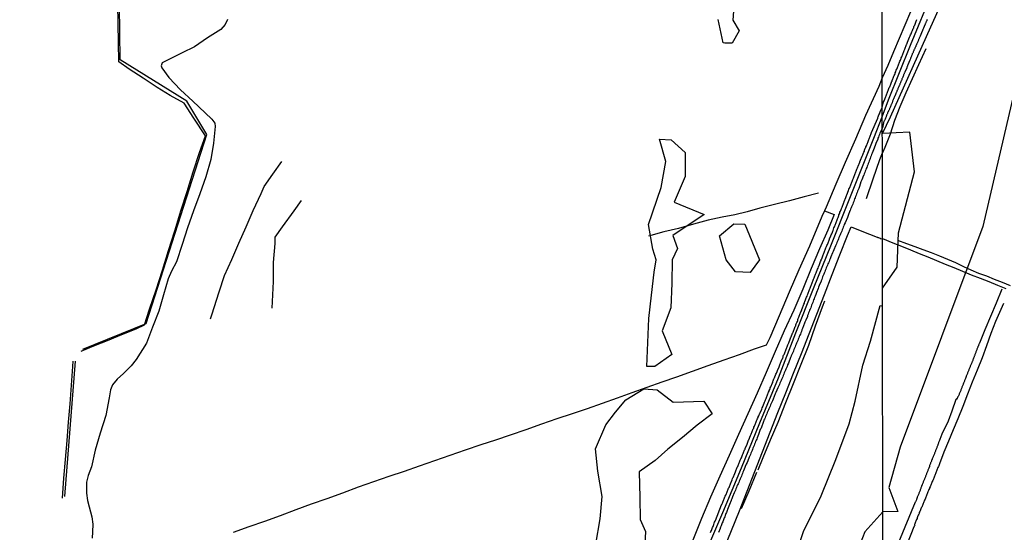
# Model space of a CAD drawing. Units: millimetres. Extents: x 185559 to 187969, y 1652115 to 1654889.
# Drawn here: x 185816 to 186075, y 1652894 to 1653028 of the extents above; entities that cross this region are included whole.
import ezdxf

# ---------------------------------------------------------------- set-up
doc = ezdxf.new("R2010")
doc.units = ezdxf.units.MM
for name, color, linetype in [('V-BANHADO', 102, 'Continuous'), ('V-EIXO_DE_LOGRADOURO', 3, 'Continuous'), ('V-LAGOA', 150, 'Continuous'), ('V-LOTE', 1, 'Continuous'), ('V-QUADRA', 6, 'Continuous'), ('V-REFERENCIA', 2, 'Continuous'), ('V-TESTADA', 5, 'Continuous'), ('V-VALETA', 173, 'Continuous'), ('X-LIMITE_1000', 7, 'Continuous')]:
    doc.layers.add(name, color=color, linetype=linetype)

msp = doc.modelspace()

# ---------------------------------------------------------------- linework, layer by layer
at = {"layer": 'V-BANHADO'}
for points in [[(186019.01, 1652884.23), (186022.18, 1652893.76), (186026.88, 1652903.1), (186030.73, 1652912.71), (186034.26, 1652922.05), (186035.83, 1652928.08), (186037.83, 1652937.53), (186039.88, 1652943.83), (186042.37, 1652953.21), (186043.02, 1652953.06), (186043.01, 1652957.81), (186046.83, 1652963.31), (186047.22, 1652972.34), (186051.42, 1652988.45), (186050.17, 1652998.84), (186042.97, 1652998.53), (186045.06, 1653002.85), (186055.7, 1653026.61), (186059.76, 1653035.64)], [(186004.03, 1653034.48), (186003.58, 1653028.33), (186005.3, 1653025.51), (186003.45, 1653022.29), (186001.5, 1653022.3), (186001.11, 1653022.34), (186001.11, 1653022.34), (185999.76, 1653028.49)], [(186082.96, 1653032.37), (186069.39, 1652974.01), (186047.67, 1652915.92), (186044.65, 1652905.32), (186047.01, 1652899.03), (186043.09, 1652898.9), (186038.38, 1652893.68), (186037.09, 1652890.49)], [(185967.61, 1652890.39), (185968.67, 1652897.07), (185969.23, 1652902.92), (185968.08, 1652909.59), (185967.52, 1652915.52), (185970.18, 1652921.81), (185972.71, 1652925.16), (185975.45, 1652928.4), (185980.2, 1652931.25), (185983.68, 1652931.01), (185987.9, 1652927.78), (185995.97, 1652928.07), (185998.22, 1652924.71), (185994.27, 1652921.75), (185990.33, 1652918.47), (185986.55, 1652915.43), (185983.17, 1652912.39), (185978.94, 1652909.43), (185979.19, 1652902.68), (185979.23, 1652896.87), (185980.6, 1652893.71), (185980.28, 1652887.16)]]:
    msp.add_lwpolyline(points, dxfattribs=at)
for points in [[(185981.51, 1652949.81), (185982.2, 1652955.96), (185982.89, 1652962.02), (185983.45, 1652965.23), (185982.6, 1652968.09), (185981.47, 1652974.54), (185984.78, 1652984.28), (185985.99, 1652991.13), (185984.34, 1652997), (185987.41, 1652996.84), (185991.04, 1652993.48), (185991.04, 1652987.22), (185988.22, 1652980.41), (185996.05, 1652977.2), (185987.81, 1652971.64), (185989.1, 1652968.2), (185987.65, 1652965.23), (185987.57, 1652959.12), (185987.28, 1652952.62), (185985.02, 1652946.56), (185987.57, 1652940.33), (185983.09, 1652937.16), (185981.03, 1652937.17)], [(186004.32, 1652962.1), (186001.86, 1652965.27), (186000.09, 1652971.53), (186003.92, 1652974.7), (186006.79, 1652974.66), (186010.67, 1652965.23), (186008.21, 1652961.94), (186004.32, 1652962.1)]]:
    msp.add_lwpolyline(points, close=True, dxfattribs=at)
at = {"layer": 'V-EIXO_DE_LOGRADOURO'}
msp.add_lwpolyline([(185996, 1652887.05), (186001.01, 1652898.75), (186005.9, 1652910.53), (186010.75, 1652922.35), (186015.6, 1652934.17), (186020.16, 1652945.99), (186024.84, 1652957.69), (186029.61, 1652969.35), (186034.21, 1652981.05), (186040.69, 1652997.29), (186042.95, 1653002.88), (186044.57, 1653007.39), (186050.32, 1653021.77), (186056.28, 1653036.07)], dxfattribs=at)
at = {"layer": 'V-LAGOA'}
msp.add_lwpolyline([(185870.67, 1653028.46), (185870.03, 1653027.23), (185868.93, 1653025.83), (185865.38, 1653023.65), (185861.98, 1653021.33), (185858.71, 1653019.7), (185855.77, 1653018.27), (185853.43, 1653017.11), (185853.22, 1653016.35), (185853.37, 1653015.8), (185855.22, 1653013.23), (185858.3, 1653010.02), (185861.53, 1653007.03), (185864.76, 1653003.98), (185866.5, 1653002.28), (185867.3, 1653001.26), (185867.43, 1653000.32), (185866.96, 1652995.91), (185866.25, 1652991.63), (185864.92, 1652987.13), (185863.35, 1652982.65), (185861.74, 1652978.17), (185860.13, 1652973.69), (185858.75, 1652969.27), (185857.2, 1652964.7), (185855.89, 1652962.22), (185855.05, 1652960.28), (185853.83, 1652956.06), (185852.56, 1652951.73), (185850.91, 1652947.49), (185849.36, 1652943.27), (185846.65, 1652939.05), (185845.34, 1652937.31), (185843.3, 1652935.37), (185841.62, 1652933.83), (185840.44, 1652932.38), (185839.84, 1652930.99), (185839.52, 1652928.94), (185838.64, 1652924.3), (185837.16, 1652919.6), (185835.81, 1652915.12), (185834.88, 1652910.8), (185833.96, 1652908.46), (185833.55, 1652906.68), (185833.59, 1652903.85), (185833.81, 1652901.93), (185834.24, 1652900.21), (185834.95, 1652897.56), (185835.25, 1652895.66), (185835.16, 1652893.61), (185835.03, 1652891.99)], dxfattribs=at)
at = {"layer": 'V-LOTE'}
for points in [[(185832.14, 1652941.23), (185835.52, 1652942.59), (185839.1, 1652944.03), (185842.82, 1652945.57), (185846.64, 1652947.09), (185848.79, 1652948.1), (185850.14, 1652952.29), (185851.91, 1652957.37), (185853.58, 1652962.53), (185855.17, 1652967.73), (185856.82, 1652972.91), (185858.39, 1652978.11), (185860.02, 1652983.25), (185861.65, 1652988.41), (185863.32, 1652993.51), (185864.83, 1652997.85), (185861.82, 1653002.54), (185859.25, 1653006.47), (185855.61, 1653008.53), (185852.19, 1653010.61), (185848.43, 1653013.06), (185844.81, 1653015.45), (185842.02, 1653017.36), (185841.96, 1653022.42), (185841.9, 1653027.48), (185841.82, 1653032.58)], [(186050.4, 1653030.51), (186048.9, 1653026.99), (186047.4, 1653023.47), (186045.9, 1653019.95), (186044.38, 1653016.43), (186042.94, 1653013.14)], [(186042.94, 1653013.14), (186042.04, 1653010.83), (186038.55, 1653003.2), (186035.86, 1652996.97), (186033.21, 1652990.9), (186030.72, 1652985.18), (186028.15, 1652979.14), (186027.71, 1652978.15)], [(186027.71, 1652978.15), (186027.07, 1652976.62), (186023.76, 1652968.82), (186021.01, 1652962.63), (186018.46, 1652956.77), (186015.79, 1652950.54), (186013.34, 1652944.74), (186012.36, 1652942.75), (186009.2, 1652941.74), (186005.26, 1652940.26), (186001.22, 1652938.82), (185997.08, 1652937.32), (185992.94, 1652935.82), (185988.82, 1652934.38), (185984.9, 1652933.02), (185980.98, 1652931.62), (185977.06, 1652930.22), (185973.14, 1652928.82), (185969.22, 1652927.42), (185965.26, 1652926.02), (185961.3, 1652924.73), (185957.34, 1652923.37), (185953.24, 1652921.95), (185949.12, 1652920.51), (185945.02, 1652919.09), (185941.2, 1652917.8), (185937.28, 1652916.51), (185933.22, 1652915.13), (185929.18, 1652913.77), (185925.14, 1652912.33), (185921.1, 1652910.95), (185917.1, 1652909.55), (185913.1, 1652908.19), (185909.1, 1652906.77), (185905, 1652905.39), (185900.9, 1652903.87), (185896.8, 1652902.37), (185892.7, 1652900.93), (185888.6, 1652899.43), (185884.5, 1652897.89), (185880.36, 1652896.35), (185876.24, 1652894.97), (185872.16, 1652893.51)], [(186030.26, 1652977.21), (186028.57, 1652973.05), (186026.46, 1652968.14), (186024.23, 1652962.92), (186022, 1652957.53), (186019.67, 1652952.02), (186017.16, 1652946.55), (186014.77, 1652941.08), (186012.38, 1652935.61), (186009.99, 1652930.14), (186007.6, 1652924.67), (186005.07, 1652919.28), (186002.64, 1652913.77), (186000.21, 1652908.26), (185997.78, 1652902.75), (185995.39, 1652897.12), (185993.06, 1652891.45)], [(186027.71, 1652978.15), (186030.26, 1652977.21)], [(186001.13, 1652888.8), (186003.27, 1652893.98), (186005.41, 1652899.16), (186007.41, 1652904.32), (186009.41, 1652909.52), (186011.41, 1652914.7), (186013.45, 1652919.88), (186015.49, 1652925.06), (186017.53, 1652930.24), (186019.57, 1652935.42), (186021.65, 1652940.58), (186023.67, 1652945.78), (186025.71, 1652950.96), (186027.73, 1652956.16), (186029.71, 1652961.36), (186031.79, 1652966.52), (186033.79, 1652971.68), (186034.74, 1652973.91)], [(186034.73, 1652973.89), (186037.57, 1652972.78), (186041.63, 1652971.21), (186041.64, 1652971.2), (186041.7, 1652971.18), (186041.81, 1652971.13), (186041.92, 1652971.09), (186042.13, 1652971.03), (186042.34, 1652970.92), (186042.59, 1652970.81), (186042.99, 1652970.82)], [(186042.99, 1652970.82), (186045.73, 1652969.72), (186048.03, 1652968.8), (186050.33, 1652967.86), (186052.63, 1652966.92), (186054.93, 1652966), (186057.23, 1652965.08), (186059.51, 1652964.14), (186061.79, 1652963.2), (186064.07, 1652962.26), (186066.35, 1652961.32), (186068.65, 1652960.42), (186070.95, 1652959.52), (186073.25, 1652958.62), (186075.49, 1652957.68)], [(185827.27, 1652902.53), (185827.63, 1652907.75), (185828.03, 1652912.73), (185828.45, 1652917.68), (185828.81, 1652922.49), (185829.29, 1652927.3), (185829.63, 1652932.23), (185829.95, 1652937.16), (185830.09, 1652938.58)]]:
    msp.add_lwpolyline(points, dxfattribs=at)
at = {"layer": 'V-QUADRA'}
for points in [[(185997.73, 1652893.45), (185997.84, 1652893.71), (185997.96, 1652894), (185998.05, 1652894.26), (185998.18, 1652894.56), (185998.3, 1652894.81), (185998.41, 1652895.07), (185998.49, 1652895.36), (185998.6, 1652895.62), (185998.73, 1652895.92), (185998.83, 1652896.17), (185998.94, 1652896.42), (185999.02, 1652896.6), (186000.63, 1652900.76), (186000.66, 1652900.76), (186000.72, 1652900.78), (186000.72, 1652900.86), (186000.75, 1652900.93), (186000.77, 1652901.01), (186000.87, 1652901.22), (186000.98, 1652901.48), (186001.06, 1652901.69), (186001.15, 1652901.9), (186001.27, 1652902.16), (186001.36, 1652902.37), (186001.42, 1652902.58), (186001.53, 1652902.84), (186001.61, 1652903.05), (186001.74, 1652903.26), (186001.85, 1652903.52), (186001.93, 1652903.73), (186002.04, 1652903.94), (186002.12, 1652904.2), (186002.23, 1652904.41), (186002.32, 1652904.62), (186002.42, 1652904.87), (186002.51, 1652905.13), (186002.63, 1652905.34), (186002.72, 1652905.6), (186002.8, 1652905.81), (186002.89, 1652906.02), (186003.02, 1652906.3), (186003.46, 1652907.34), (186003.57, 1652907.68), (186003.65, 1652907.89), (186003.68, 1652907.99), (186004.16, 1652909.04), (186004.33, 1652909.42), (186004.42, 1652909.67), (186004.52, 1652909.93), (186004.61, 1652910.14), (186004.71, 1652910.39), (186004.8, 1652910.65), (186004.91, 1652910.86), (186005.01, 1652911.12), (186005.1, 1652911.33), (186005.18, 1652911.54), (186005.29, 1652911.8), (186005.37, 1652912.01), (186005.48, 1652912.22), (186005.56, 1652912.48), (186005.67, 1652912.69), (186005.73, 1652912.9), (186005.86, 1652913.15), (186005.95, 1652913.41), (186006.05, 1652913.62), (186006.14, 1652913.88), (186006.24, 1652914.09), (186006.33, 1652914.3), (186006.46, 1652914.56), (186006.52, 1652914.77), (186006.62, 1652914.98), (186006.71, 1652915.24), (186006.82, 1652915.45), (186006.9, 1652915.66), (186006.95, 1652915.76), (186007.35, 1652916.76), (186007.48, 1652917.01), (186007.54, 1652917.23), (186007.64, 1652917.49), (186007.75, 1652917.74), (186007.8, 1652917.85), (186008.28, 1652918.99), (186008.43, 1652919.35), (186008.54, 1652919.61), (186008.62, 1652919.82), (186008.73, 1652920.08), (186008.79, 1652920.29), (186008.9, 1652920.5), (186009, 1652920.76), (186009.11, 1652920.97), (186009.17, 1652921.18), (186009.3, 1652921.43), (186009.38, 1652921.69), (186009.49, 1652921.9), (186009.58, 1652922.16), (186009.68, 1652922.37), (186009.77, 1652922.58), (186009.87, 1652922.84), (186009.94, 1652923.05), (186010.04, 1652923.26), (186010.15, 1652923.52), (186010.26, 1652923.73), (186010.32, 1652923.94), (186010.45, 1652924.19), (186010.57, 1652924.45), (186010.66, 1652924.66), (186010.75, 1652924.92), (186010.79, 1652924.98), (186011.23, 1652925.98), (186011.36, 1652926.32), (186011.47, 1652926.53), (186011.53, 1652926.74), (186011.56, 1652926.8), (186011.98, 1652927.76), (186012.08, 1652928.1), (186012.21, 1652928.36), (186012.27, 1652928.57), (186012.36, 1652928.78), (186012.46, 1652929.04), (186012.57, 1652929.25), (186012.65, 1652929.46), (186012.76, 1652929.71), (186012.85, 1652929.97), (186012.95, 1652930.18), (186013.04, 1652930.44), (186013.14, 1652930.65), (186013.21, 1652930.86), (186013.33, 1652931.12), (186013.42, 1652931.33), (186013.48, 1652931.54), (186013.61, 1652931.8), (186013.67, 1652932.01), (186013.78, 1652932.22), (186013.89, 1652932.47), (186013.99, 1652932.73), (186014.1, 1652932.94), (186014.14, 1652933.2), (186014.25, 1652933.41), (186014.35, 1652933.62), (186014.44, 1652933.88), (186014.53, 1652934.09), (186014.57, 1652934.19), (186014.95, 1652935.11), (186015.08, 1652935.38), (186015.2, 1652935.62), (186015.29, 1652935.87), (186015.4, 1652936.1), (186015.78, 1652937.1), (186015.93, 1652937.38), (186016.01, 1652937.61), (186016.09, 1652937.83), (186016.2, 1652938.08), (186016.26, 1652938.29), (186016.35, 1652938.5), (186016.46, 1652938.76), (186016.52, 1652938.97), (186016.65, 1652939.18), (186016.73, 1652939.44), (186016.82, 1652939.65), (186016.9, 1652939.86), (186016.99, 1652940.12), (186017.09, 1652940.33), (186017.18, 1652940.54), (186017.28, 1652940.8), (186017.37, 1652941.01), (186017.45, 1652941.22), (186017.54, 1652941.48), (186017.62, 1652941.69), (186017.73, 1652941.9), (186017.81, 1652942.16), (186017.92, 1652942.37), (186018, 1652942.58), (186018.11, 1652942.84), (186018.17, 1652943.05), (186018.26, 1652943.26), (186018.31, 1652943.37), (186018.71, 1652944.36), (186018.83, 1652944.64), (186018.92, 1652944.92), (186018.94, 1652944.98), (186019.34, 1652945.98), (186019.41, 1652946.06), (186019.47, 1652946.23), (186019.58, 1652946.49), (186019.66, 1652946.7), (186019.79, 1652946.95), (186019.85, 1652947.21), (186019.96, 1652947.42), (186020.04, 1652947.68), (186020.15, 1652947.89), (186020.21, 1652948.1), (186020.32, 1652948.36), (186020.41, 1652948.57), (186020.47, 1652948.78), (186020.59, 1652949.03), (186020.68, 1652949.29), (186020.74, 1652949.5), (186020.85, 1652949.76), (186020.93, 1652949.97), (186021.02, 1652950.18), (186021.1, 1652950.44), (186021.19, 1652950.65), (186021.28, 1652950.86), (186021.36, 1652951.12), (186021.44, 1652951.33), (186021.55, 1652951.54), (186021.64, 1652951.79), (186021.74, 1652952.05), (186021.81, 1652952.26), (186021.83, 1652952.37), (186022.32, 1652953.54), (186022.44, 1652953.88), (186022.51, 1652954.09), (186022.6, 1652954.28), (186023.02, 1652955.4), (186023.14, 1652955.72), (186023.27, 1652956.04), (186023.35, 1652956.25), (186023.42, 1652956.47), (186023.52, 1652956.72), (186023.61, 1652956.93), (186023.67, 1652957.15), (186023.78, 1652957.4), (186023.89, 1652957.61), (186023.97, 1652957.82), (186024.06, 1652958.08), (186024.16, 1652958.29), (186024.25, 1652958.5), (186024.35, 1652958.76), (186024.42, 1652958.97), (186024.5, 1652959.18), (186024.61, 1652959.44), (186024.67, 1652959.65), (186024.76, 1652959.86), (186024.86, 1652960.12), (186024.93, 1652960.33), (186025.01, 1652960.54), (186025.14, 1652960.8), (186025.18, 1652961.01), (186025.29, 1652961.22), (186025.39, 1652961.48), (186025.48, 1652961.69), (186025.53, 1652961.79), (186025.9, 1652962.75), (186026.03, 1652963.07), (186026.16, 1652963.39), (186026.24, 1652963.64), (186026.29, 1652963.75), (186026.71, 1652964.83), (186026.82, 1652965.08), (186026.9, 1652965.3), (186026.99, 1652965.55), (186027.09, 1652965.81), (186027.18, 1652966.02), (186027.3, 1652966.27), (186027.37, 1652966.53), (186027.47, 1652966.74), (186027.56, 1652967), (186027.67, 1652967.21), (186027.73, 1652967.42), (186027.86, 1652967.68), (186027.92, 1652967.89), (186028.01, 1652968.1), (186028.11, 1652968.36), (186028.2, 1652968.57), (186028.3, 1652968.78), (186028.39, 1652969.03), (186028.49, 1652969.29), (186028.58, 1652969.5), (186028.69, 1652969.76), (186028.77, 1652969.97), (186028.85, 1652970.18), (186028.96, 1652970.44), (186029.05, 1652970.65), (186029.09, 1652970.75), (186029.43, 1652971.58), (186029.53, 1652971.83), (186029.64, 1652972.09), (186029.72, 1652972.3), (186029.81, 1652972.56), (186029.9, 1652972.77), (186029.98, 1652972.96), (186030.23, 1652973.66), (186030.34, 1652973.94), (186030.43, 1652974.17), (186030.51, 1652974.38), (186030.62, 1652974.64), (186030.68, 1652974.85), (186030.79, 1652975.06), (186030.87, 1652975.32), (186030.96, 1652975.53), (186031.04, 1652975.74), (186031.13, 1652976), (186031.23, 1652976.21), (186031.3, 1652976.42), (186031.38, 1652976.68), (186031.49, 1652976.89), (186031.55, 1652977.1), (186031.68, 1652977.36), (186031.76, 1652977.57), (186031.8, 1652977.78), (186031.93, 1652978.04), (186032.02, 1652978.25), (186032.08, 1652978.46), (186032.19, 1652978.72), (186032.27, 1652978.93), (186032.34, 1652979.14), (186032.44, 1652979.4), (186032.53, 1652979.61), (186032.63, 1652979.82), (186032.72, 1652980.07), (186032.82, 1652980.33), (186032.91, 1652980.54), (186032.93, 1652980.6), (186033.33, 1652981.62), (186033.46, 1652981.94), (186033.55, 1652982.2), (186033.59, 1652982.39), (186034.06, 1652983.51), (186034.18, 1652983.85), (186034.29, 1652984.07), (186034.37, 1652984.32), (186034.48, 1652984.53), (186034.54, 1652984.75), (186034.65, 1652985), (186034.73, 1652985.21), (186034.82, 1652985.42), (186034.93, 1652985.68), (186034.99, 1652985.89), (186035.07, 1652986.1), (186035.2, 1652986.36), (186035.27, 1652986.57), (186035.35, 1652986.78), (186035.46, 1652987.04), (186035.54, 1652987.25), (186035.61, 1652987.46), (186035.69, 1652987.72), (186035.8, 1652987.93), (186035.86, 1652988.14), (186035.97, 1652988.4), (186036.05, 1652988.61), (186036.12, 1652988.82), (186036.22, 1652989.08), (186036.31, 1652989.29), (186036.41, 1652989.5), (186036.52, 1652989.76), (186036.59, 1652989.9), (186037.01, 1652990.99), (186037.03, 1652991.09), (186037.09, 1652991.11), (186037.09, 1652991.22), (186037.13, 1652991.24), (186037.18, 1652991.45), (186037.2, 1652991.52), (186037.62, 1652992.52), (186037.79, 1652992.9), (186037.88, 1652993.15), (186038, 1652993.41), (186038.09, 1652993.62), (186038.22, 1652993.87), (186038.28, 1652994.13), (186038.39, 1652994.34), (186038.47, 1652994.6), (186038.58, 1652994.81), (186038.64, 1652995.02), (186038.77, 1652995.28), (186038.85, 1652995.49), (186038.92, 1652995.7), (186039.02, 1652995.96), (186039.11, 1652996.17), (186039.22, 1652996.38), (186039.3, 1652996.63), (186039.41, 1652996.89), (186039.49, 1652997.1), (186039.6, 1652997.36), (186039.68, 1652997.57), (186039.79, 1652997.78), (186039.87, 1652998.04), (186039.94, 1652998.25), (186040.04, 1652998.46), (186040.11, 1652998.72), (186040.13, 1652998.78), (186041.74, 1653002.56), (186041.74, 1653002.6), (186041.77, 1653002.72), (186041.83, 1653002.88), (186041.95, 1653003.13), (186042.04, 1653003.39), (186042.17, 1653003.68), (186042.29, 1653003.94), (186042.4, 1653004.24), (186042.49, 1653004.49), (186042.95, 1653005.32), (186043.3, 1653006.82), (186043.41, 1653007.07), (186043.49, 1653007.29), (186043.6, 1653007.54), (186043.69, 1653007.76), (186043.77, 1653007.97), (186043.88, 1653008.22), (186043.96, 1653008.44), (186044.05, 1653008.65), (186044.15, 1653008.91), (186044.2, 1653009.12), (186044.3, 1653009.37), (186044.41, 1653009.63), (186044.49, 1653009.84), (186044.6, 1653010.1), (186044.69, 1653010.35), (186044.79, 1653010.57), (186044.9, 1653010.82), (186044.98, 1653011.04), (186045.07, 1653011.25), (186045.18, 1653011.5), (186045.26, 1653011.72), (186045.31, 1653011.82), (186045.35, 1653011.93), (186045.37, 1653011.95), (186045.39, 1653012.06), (186045.41, 1653012.1), (186045.45, 1653012.19), (186045.52, 1653012.29), (186045.5, 1653012.4), (186045.5, 1653012.48), (186045.54, 1653012.52), (186045.62, 1653012.52), (186045.64, 1653012.61), (186045.73, 1653012.87), (186045.82, 1653013.08), (186045.9, 1653013.29), (186046.01, 1653013.55), (186046.09, 1653013.76), (186046.2, 1653014.02), (186046.31, 1653014.27), (186046.37, 1653014.49), (186046.5, 1653014.74), (186046.54, 1653014.96), (186046.62, 1653015.17), (186046.73, 1653015.42), (186046.82, 1653015.64), (186046.9, 1653015.85), (186047.01, 1653016.11), (186047.09, 1653016.32), (186047.2, 1653016.57), (186047.28, 1653016.83), (186047.37, 1653017.04), (186047.5, 1653017.3), (186047.58, 1653017.55), (186047.69, 1653017.77), (186047.8, 1653018.02), (186047.88, 1653018.24), (186047.95, 1653018.45), (186048.07, 1653018.7), (186048.14, 1653018.92), (186048.22, 1653019.13), (186048.33, 1653019.39), (186048.44, 1653019.6), (186048.52, 1653019.85), (186048.63, 1653020.11), (186048.71, 1653020.38), (186048.86, 1653020.66), (186049.31, 1653021.92), (186049.37, 1653022.03), (186049.46, 1653022.28), (186049.59, 1653022.54), (186050.1, 1653023.84), (186050.2, 1653024.03), (186050.31, 1653024.24), (186050.39, 1653024.5), (186050.52, 1653024.75), (186050.59, 1653024.97), (186050.72, 1653025.22), (186050.82, 1653025.44), (186050.91, 1653025.65), (186050.99, 1653025.9), (186051.1, 1653026.12), (186051.2, 1653026.33), (186051.27, 1653026.59), (186051.33, 1653026.8), (186051.46, 1653027.05), (186051.57, 1653027.31), (186051.65, 1653027.52), (186051.76, 1653027.78), (186051.86, 1653028.03), (186051.95, 1653028.25), (186052.06, 1653028.5)], [(186054.74, 1653028.5), (186054.66, 1653028.33), (186054.62, 1653028.16), (186054.53, 1653028.03), (186054.49, 1653027.91), (186054.42, 1653027.78), (186054.36, 1653027.61), (186054.27, 1653027.48), (186054.25, 1653027.35), (186054.23, 1653027.31), (186054.19, 1653027.22), (186054.15, 1653027.12), (186053.74, 1653026.2), (186053.72, 1653026.09), (186053.66, 1653025.99), (186053.61, 1653025.86), (186053.53, 1653025.69), (186053.48, 1653025.52), (186053.44, 1653025.41), (186052.89, 1653024.16), (186052.8, 1653023.94), (186052.76, 1653023.77), (186052.68, 1653023.6), (186052.63, 1653023.48), (186052.57, 1653023.35), (186052.51, 1653023.22), (186052.51, 1653023.14), (186052.46, 1653023.14), (186052.44, 1653023.05), (186052.38, 1653022.88), (186052.31, 1653022.75), (186052.25, 1653022.62), (186052.18, 1653022.45), (186052.12, 1653022.28), (186052.06, 1653022.16), (186051.99, 1653022.03), (186051.95, 1653021.9), (186051.87, 1653021.73), (186051.78, 1653021.56), (186051.74, 1653021.43), (186051.67, 1653021.3), (186051.61, 1653021.13), (186051.53, 1653020.96), (186051.48, 1653020.83), (186051.42, 1653020.71), (186051.35, 1653020.58), (186051.27, 1653020.41), (186051.23, 1653020.28), (186051.16, 1653020.15), (186051.1, 1653020.02), (186051.06, 1653019.96), (186051.04, 1653019.85), (186050.97, 1653019.68), (186050.91, 1653019.56), (186050.84, 1653019.43), (186050.8, 1653019.3), (186050.72, 1653019.13), (186050.65, 1653018.96), (186050.59, 1653018.83), (186050.55, 1653018.7), (186050.48, 1653018.53), (186050.37, 1653018.24), (186050.33, 1653018.11), (186050.27, 1653017.98), (186050.21, 1653017.81), (186050.21, 1653017.79), (186049.67, 1653016.57), (186049.61, 1653016.36), (186049.54, 1653016.23), (186049.48, 1653016.11), (186049.42, 1653015.98), (186049.4, 1653015.87), (186049.38, 1653015.81), (186049.36, 1653015.74), (186048.88, 1653014.66), (186048.8, 1653014.44), (186048.73, 1653014.34), (186048.69, 1653014.19), (186048.63, 1653014.06), (186048.56, 1653013.91), (186048.48, 1653013.74), (186048.41, 1653013.55), (186048.42, 1653013.5), (186048.35, 1653013.46), (186048.31, 1653013.31), (186048.22, 1653013.14), (186048.16, 1653012.95), (186048.11, 1653012.85), (186048.05, 1653012.65), (186047.99, 1653012.48), (186047.94, 1653012.4), (186047.9, 1653012.36), (186047.9, 1653012.31), (186047.88, 1653012.23), (186047.82, 1653012.1), (186047.75, 1653011.97), (186047.69, 1653011.8), (186047.63, 1653011.69), (186047.58, 1653011.55), (186047.52, 1653011.42), (186047.46, 1653011.25), (186047.39, 1653011.08), (186047.33, 1653010.95), (186047.28, 1653010.82), (186047.2, 1653010.65), (186047.13, 1653010.5), (186047.07, 1653010.33), (186046.99, 1653010.18), (186046.94, 1653010.01), (186046.86, 1653009.86), (186046.79, 1653009.67), (186046.73, 1653009.56), (186046.67, 1653009.37), (186046.58, 1653009.24), (186046.52, 1653009.08), (186046.48, 1653008.95), (186046.43, 1653008.82), (186046.39, 1653008.78), (186046.39, 1653008.69), (186046.35, 1653008.67), (186046.35, 1653008.65), (186046.33, 1653008.6), (186046.31, 1653008.52), (186046.22, 1653008.39), (186046.18, 1653008.27), (186046.13, 1653008.14), (186046.09, 1653008.07), (186046.07, 1653007.97), (186046.01, 1653007.84), (186045.94, 1653007.71), (186045.9, 1653007.58), (186045.82, 1653007.47), (186045.79, 1653007.33), (186045.71, 1653007.18), (186045.67, 1653006.99), (186045.62, 1653006.86), (186045.56, 1653006.69), (186045.5, 1653006.56), (186045.43, 1653006.39), (186045.37, 1653006.26), (186045.3, 1653006.09), (186045.28, 1653006.05), (186045.26, 1653006.01), (186045.24, 1653005.96), (186045.18, 1653005.8), (186045.15, 1653005.75), (186045.13, 1653005.69), (186045.07, 1653005.52), (186045.03, 1653005.45), (186044.98, 1653005.37), (186044.92, 1653005.2), (186044.88, 1653005.09), (186044.81, 1653004.92), (186044.73, 1653004.75), (186044.66, 1653004.58), (186044.58, 1653004.45), (186044.54, 1653004.35), (186044.52, 1653004.28), (186044.49, 1653004.24), (186044.43, 1653004.07), (186044.35, 1653003.9), (186044.3, 1653003.75), (186044.24, 1653003.62), (186044.17, 1653003.47), (186044.09, 1653003.3), (186044.02, 1653003.11), (186044, 1653003.03), (186043.98, 1653003), (186043.92, 1653002.85), (186043.85, 1653002.69), (186043.79, 1653002.56), (186043.75, 1653002.43), (186043.73, 1653002.39), (186043.69, 1653002.3), (186043.62, 1653002.13), (186043.54, 1653001.96), (186043.47, 1653001.83), (186043.43, 1653001.71), (186043.39, 1653001.6), (186043.3, 1653001.47), (186043.24, 1653001.34), (186042.96, 1653000.01), (186042.47, 1652998.95), (186042.38, 1652998.8), (186042.34, 1652998.73), (186042.29, 1652998.59), (186042.17, 1652998.25), (186042.04, 1652997.91), (186041.91, 1652997.57), (186041.78, 1652997.23), (186041.75, 1652997.04), (186041.25, 1652995.87), (186041.08, 1652995.36), (186041.07, 1652995.3), (186040.62, 1652994.21), (186040.45, 1652993.74), (186040.28, 1652993.32), (186040.13, 1652992.98), (186040, 1652992.64), (186039.87, 1652992.3), (186039.75, 1652991.96), (186039.62, 1652991.62), (186039.49, 1652991.28), (186039.36, 1652990.94), (186039.24, 1652990.6), (186039.11, 1652990.27), (186038.98, 1652989.93), (186038.83, 1652989.59), (186038.71, 1652989.25), (186038.58, 1652988.91), (186038.45, 1652988.57), (186038.32, 1652988.23), (186038.17, 1652987.89), (186038.05, 1652987.55), (186038.01, 1652987.4), (186037.58, 1652986.27), (186037.33, 1652985.78), (186036.92, 1652984.53), (186036.73, 1652984.06), (186036.56, 1652983.64), (186036.43, 1652983.3), (186036.31, 1652982.96), (186036.18, 1652982.62), (186036.05, 1652982.28), (186035.92, 1652981.94), (186035.8, 1652981.6), (186035.67, 1652981.26), (186035.54, 1652980.92), (186035.41, 1652980.58), (186035.29, 1652980.24), (186035.16, 1652979.9), (186035.01, 1652979.56), (186034.88, 1652979.23), (186034.73, 1652978.89), (186034.59, 1652978.55), (186034.46, 1652978.21), (186034.44, 1652978.1), (186033.93, 1652976.93), (186033.76, 1652976.42), (186033.76, 1652976.4), (186033.16, 1652975.02), (186032.95, 1652974.51), (186032.82, 1652974.17), (186032.68, 1652973.83), (186032.53, 1652973.49), (186032.4, 1652973.15), (186032.27, 1652972.81), (186032.12, 1652972.47), (186031.97, 1652972.13), (186031.83, 1652971.79), (186031.68, 1652971.45), (186031.55, 1652971.12), (186031.42, 1652970.78), (186031.3, 1652970.48), (186031.15, 1652970.14), (186031, 1652969.8), (186030.87, 1652969.46), (186030.74, 1652969.12), (186030.64, 1652968.93), (186030.23, 1652967.89), (186030.04, 1652967.44), (186029.86, 1652967.06), (186029.41, 1652966.02), (186029.21, 1652965.51), (186029.07, 1652965.17), (186028.94, 1652964.83), (186028.77, 1652964.49), (186028.62, 1652964.15), (186028.49, 1652963.81), (186028.32, 1652963.47), (186028.2, 1652963.13), (186028.07, 1652962.79), (186027.94, 1652962.45), (186027.79, 1652962.11), (186027.67, 1652961.77), (186027.54, 1652961.43), (186027.41, 1652961.09), (186027.24, 1652960.75), (186027.11, 1652960.41), (186026.99, 1652960.07), (186026.86, 1652959.74), (186026.82, 1652959.67), (186026.35, 1652958.46), (186026.18, 1652958.01), (186026.03, 1652957.72), (186025.65, 1652956.64), (186025.46, 1652956.15), (186025.31, 1652955.7), (186025.14, 1652955.36), (186025.01, 1652955.02), (186024.88, 1652954.68), (186024.76, 1652954.34), (186024.63, 1652954), (186024.5, 1652953.66), (186024.35, 1652953.32), (186024.23, 1652952.98), (186024.1, 1652952.64), (186023.97, 1652952.3), (186023.82, 1652951.96), (186023.67, 1652951.63), (186023.55, 1652951.29), (186023.42, 1652950.95), (186023.29, 1652950.61), (186023.23, 1652950.37), (186022.78, 1652949.33), (186022.59, 1652948.82), (186022.49, 1652948.59), (186021.98, 1652947.21), (186021.79, 1652946.78), (186021.68, 1652946.4), (186021.51, 1652946.06), (186021.38, 1652945.72), (186021.23, 1652945.38), (186021.1, 1652945.04), (186020.98, 1652944.7), (186020.81, 1652944.36), (186020.68, 1652944.02), (186020.55, 1652943.68), (186020.41, 1652943.35), (186020.28, 1652943.01), (186020.13, 1652942.67), (186019.98, 1652942.33), (186019.85, 1652941.99), (186019.7, 1652941.65), (186019.6, 1652941.31), (186019.58, 1652941.24), (186019, 1652939.95), (186018.98, 1652939.91), (186018.79, 1652939.54), (186018.24, 1652938.04), (186018.03, 1652937.59), (186017.88, 1652937.19), (186017.73, 1652936.85), (186017.6, 1652936.51), (186017.43, 1652936.17), (186017.31, 1652935.83), (186017.16, 1652935.49), (186017.03, 1652935.15), (186016.88, 1652934.81), (186016.73, 1652934.47), (186016.6, 1652934.13), (186016.46, 1652933.79), (186016.29, 1652933.45), (186016.14, 1652933.11), (186016.01, 1652932.77), (186015.88, 1652932.43), (186015.71, 1652932.09), (186015.58, 1652931.75), (186015.46, 1652931.52), (186014.95, 1652930.31), (186014.76, 1652929.95), (186014.23, 1652928.57), (186014.02, 1652928.14), (186013.87, 1652927.76), (186013.72, 1652927.42), (186013.57, 1652927.08), (186013.42, 1652926.74), (186013.27, 1652926.4), (186013.12, 1652926.06), (186012.97, 1652925.72), (186012.82, 1652925.38), (186012.68, 1652925.04), (186012.53, 1652924.7), (186012.4, 1652924.36), (186012.25, 1652924.02), (186012.12, 1652923.69), (186011.93, 1652923.35), (186011.81, 1652923.01), (186011.68, 1652922.67), (186011.58, 1652922.43), (186011.13, 1652921.22), (186010.94, 1652920.73), (186010.85, 1652920.56), (186010.34, 1652919.23), (186010.17, 1652918.82), (186010.02, 1652918.42), (186009.89, 1652918.08), (186009.77, 1652917.74), (186009.62, 1652917.4), (186009.47, 1652917.06), (186009.32, 1652916.72), (186009.2, 1652916.38), (186009.05, 1652916.04), (186008.92, 1652915.7), (186008.79, 1652915.36), (186008.66, 1652915.02), (186008.49, 1652914.68), (186008.37, 1652914.34), (186008.24, 1652914), (186008.09, 1652913.66), (186007.94, 1652913.32), (186007.8, 1652913), (186007.35, 1652911.88), (186007.16, 1652911.43), (186007.07, 1652911.26), (186006.62, 1652910.14), (186006.42, 1652909.71), (186006.27, 1652909.33), (186006.12, 1652908.99), (186005.99, 1652908.65), (186005.86, 1652908.31), (186005.73, 1652907.97), (186005.56, 1652907.63), (186005.44, 1652907.3), (186005.31, 1652907), (186005.16, 1652906.66), (186005.03, 1652906.32), (186004.86, 1652905.98), (186004.71, 1652905.64), (186004.59, 1652905.3), (186004.44, 1652904.96), (186004.29, 1652904.62), (186004.14, 1652904.28), (186004, 1652903.96), (186003.53, 1652902.84), (186003.31, 1652902.33), (186003.19, 1652901.99), (186003.15, 1652901.88), (186002.74, 1652900.84), (186002.24, 1652899.57), (186002.25, 1652899.56), (186002.19, 1652899.46), (186002.12, 1652899.27), (186002, 1652898.97), (186001.91, 1652898.72), (186001.78, 1652898.46), (186001.68, 1652898.17), (186001.59, 1652897.91), (186001.49, 1652897.61), (186001.36, 1652897.36), (186001.27, 1652897.1), (186001.15, 1652896.81), (186001.06, 1652896.55), (186000.96, 1652896.25), (186000.85, 1652896), (186000.75, 1652895.75), (186000.64, 1652895.45), (186000.53, 1652895.19), (186000.41, 1652894.9), (186000.3, 1652894.6), (186000.26, 1652894.53), (185999.87, 1652893.49)]]:
    msp.add_lwpolyline(points, dxfattribs=at)
at = {"layer": 'V-REFERENCIA'}
for points in [[(185832.63, 1652941.76), (185849.25, 1652948.48), (185865.2, 1652998.23), (185859.94, 1653007), (185842.45, 1653017.85), (185842.14, 1653039.6), (185870.77, 1653060.5), (185862.35, 1653090.71), (185859.56, 1653114.86), (185858.02, 1653127.72), (185857.01, 1653129.65), (185855.39, 1653131.2), (185851.91, 1653132.9), (185831.22, 1653141.65), (185815.98, 1653164.65)], [(185830.55, 1652938.55), (185827.78, 1652902.98)]]:
    msp.add_lwpolyline(points, dxfattribs=at)
at = {"layer": 'V-TESTADA'}
for points in [[(186050.4, 1653030.51), (186048.9, 1653026.99), (186047.4, 1653023.47), (186045.9, 1653019.95), (186044.38, 1653016.43), (186042.94, 1653013.14)], [(186042.94, 1653013.14), (186042.04, 1653010.83), (186038.55, 1653003.2), (186035.86, 1652996.97), (186033.21, 1652990.9), (186030.72, 1652985.18), (186028.15, 1652979.14), (186027.71, 1652978.15)], [(186030.26, 1652977.21), (186028.57, 1652973.05), (186026.46, 1652968.14), (186024.23, 1652962.92), (186022, 1652957.53), (186019.67, 1652952.02), (186017.16, 1652946.55), (186014.77, 1652941.08), (186012.38, 1652935.61), (186009.99, 1652930.14), (186007.6, 1652924.67), (186005.07, 1652919.28), (186002.64, 1652913.77), (186000.21, 1652908.26), (185997.78, 1652902.75), (185995.39, 1652897.12), (185993.06, 1652891.45)], [(186001.13, 1652888.8), (186003.27, 1652893.98), (186005.41, 1652899.16), (186007.41, 1652904.32), (186009.41, 1652909.52), (186011.41, 1652914.7), (186013.45, 1652919.88), (186015.49, 1652925.06), (186017.53, 1652930.24), (186019.57, 1652935.42), (186021.65, 1652940.58), (186023.67, 1652945.78), (186025.71, 1652950.96), (186027.73, 1652956.16), (186029.71, 1652961.36), (186031.79, 1652966.52), (186033.79, 1652971.68), (186034.74, 1652973.91)]]:
    msp.add_lwpolyline(points, dxfattribs=at)
at = {"layer": 'V-VALETA'}
for points in [[(186054.41, 1653020.82), (186052.48, 1653016.61), (186050.82, 1653012.93), (186049.16, 1653009.21), (186047.52, 1653005.49), (186046.13, 1653001.93), (186044.98, 1652998.3), (186043.59, 1652994.83), (186042.97, 1652993.45)], [(186038.81, 1652981.42), (186040.52, 1652986.56), (186042.29, 1652991.62), (186042.97, 1652993.45)], [(185866.21, 1652949.74), (185866.54, 1652950.78), (185868.48, 1652956.82), (185869.89, 1652961.14), (185871.77, 1652965.35), (185873.65, 1652969.63), (185875.53, 1652973.93), (185877.41, 1652978.27), (185879.47, 1652982.73), (185880.32, 1652984.53), (185882.62, 1652987.8), (185884.98, 1652991.11)], [(186026.18, 1652982.8), (186022.4, 1652981.79), (186018.52, 1652980.8), (186014.62, 1652979.83), (186010.72, 1652978.86), (186007.42, 1652977.91), (186004.14, 1652977.07), (186000.8, 1652976.47), (185997.14, 1652975.65), (185993.3, 1652974.62), (185989.36, 1652973.51), (185985.44, 1652972.59), (185981.46, 1652971.46)], [(185882.37, 1652952.56), (185882.72, 1652959.51), (185882.8, 1652964.56), (185883.2, 1652969.55), (185883.24, 1652971.19), (185885.16, 1652973.93), (185888.19, 1652978.14), (185890.15, 1652980.84)], [(186046.94, 1652970.44), (186049.35, 1652969.53), (186051.5, 1652968.72), (186053.65, 1652967.93), (186055.8, 1652967.14), (186057.95, 1652966.33), (186060.09, 1652965.43), (186062.19, 1652964.53), (186064.27, 1652963.5), (186066.28, 1652962.63), (186068.27, 1652961.76), (186070.32, 1652961.04), (186072.37, 1652960.19), (186074.45, 1652959.34), (186076.55, 1652958.51)], [(186074.4, 1652957.55), (186072.88, 1652953.88), (186071.41, 1652950.34), (186069.93, 1652946.82), (186068.5, 1652943.3), (186068.5, 1652943.27), (186068.46, 1652943.23), (186068.42, 1652943.13), (186068.35, 1652942.96), (186068.29, 1652942.79), (186068.23, 1652942.61), (186068.12, 1652942.4), (186068.08, 1652942.23), (186067.99, 1652942.06), (186067.93, 1652941.89), (186067.84, 1652941.72), (186067.78, 1652941.55), (186067.71, 1652941.38), (186067.65, 1652941.21), (186067.59, 1652941.04), (186067.52, 1652940.87), (186067.46, 1652940.7), (186067.37, 1652940.53), (186067.31, 1652940.36), (186067.25, 1652940.19), (186067.22, 1652940.02), (186067.14, 1652939.85), (186067.08, 1652939.68), (186066.99, 1652939.5), (186066.95, 1652939.33), (186066.86, 1652939.12), (186066.8, 1652938.95), (186066.73, 1652938.78), (186066.65, 1652938.61), (186066.61, 1652938.44), (186066.5, 1652938.27), (186066.46, 1652938.1), (186066.37, 1652937.93), (186066.33, 1652937.76), (186066.22, 1652937.59), (186066.16, 1652937.42), (186066.1, 1652937.25), (186066.03, 1652937.08), (186065.97, 1652936.91), (186065.88, 1652936.74), (186065.84, 1652936.57), (186065.73, 1652936.39), (186065.69, 1652936.22), (186065.6, 1652936.05), (186065.54, 1652935.84), (186065.46, 1652935.67), (186065.39, 1652935.5), (186065.33, 1652935.33), (186065.24, 1652935.16), (186065.2, 1652934.99), (186065.12, 1652934.82), (186065.05, 1652934.65), (186064.97, 1652934.48), (186064.95, 1652934.48), (186064.93, 1652934.31), (186064.95, 1652934.24), (186064.88, 1652934.22), (186064.86, 1652934.14), (186064.82, 1652933.97), (186064.73, 1652933.8), (186064.67, 1652933.63), (186064.6, 1652933.46), (186064.58, 1652933.41), (186064.56, 1652933.32), (186064.54, 1652933.28), (186064.48, 1652933.11), (186064.39, 1652932.94), (186064.35, 1652932.77), (186064.22, 1652932.56), (186064.18, 1652932.39), (186064.09, 1652932.22), (186064.05, 1652932.05), (186063.97, 1652931.88), (186063.9, 1652931.71), (186063.84, 1652931.54), (186063.77, 1652931.37), (186063.71, 1652931.2), (186063.62, 1652931.03), (186063.58, 1652930.86), (186063.5, 1652930.69), (186063.43, 1652930.52), (186063.33, 1652930.35), (186063.28, 1652930.17), (186063.2, 1652929.96), (186063.13, 1652929.79), (186063.05, 1652929.62), (186062.96, 1652929.45), (186062.9, 1652929.28), (186062.77, 1652929.11), (186062.73, 1652928.94), (186062.62, 1652928.79), (186062.47, 1652928.6), (186062.39, 1652928.53), (186062.35, 1652928.51), (186062.28, 1652928.49)], [(186010.29, 1652909.93), (186011.62, 1652913.26), (186013.49, 1652917.89), (186015.54, 1652922.49), (186017.59, 1652927.67), (186019.58, 1652932.73), (186021.59, 1652937.79), (186023.58, 1652942.81), (186025.35, 1652947.85), (186027.2, 1652952.89), (186027.82, 1652954.45)], [(186074.79, 1652953.71), (186072.76, 1652949), (186071.54, 1652945.82), (186070.32, 1652942.64), (186069.2, 1652939.44), (186067.94, 1652936.22), (186066.63, 1652933.05), (186065.39, 1652929.87), (186064.09, 1652926.67), (186062.83, 1652923.43), (186061.55, 1652920.48), (186060.34, 1652917.53), (186059.13, 1652914.58), (186058, 1652911.56), (186057.92, 1652911.3), (186057.79, 1652911.05), (186057.7, 1652910.83), (186057.57, 1652910.58), (186057.49, 1652910.32), (186057.4, 1652910.11), (186057.32, 1652909.85), (186057.19, 1652909.64), (186057.13, 1652909.43), (186057.02, 1652909.17), (186056.94, 1652908.96), (186056.87, 1652908.75), (186056.77, 1652908.49), (186056.68, 1652908.28), (186056.59, 1652908.06), (186056.47, 1652907.81), (186056.4, 1652907.6), (186056.32, 1652907.38), (186056.21, 1652907.13), (186056.1, 1652906.91), (186056, 1652906.66), (186055.89, 1652906.4), (186055.81, 1652906.19), (186055.7, 1652905.93), (186055.59, 1652905.72), (186055.51, 1652905.51), (186055.38, 1652905.25), (186055.32, 1652905.04), (186055.21, 1652904.83), (186055.1, 1652904.57), (186055.02, 1652904.36), (186054.93, 1652904.14), (186054.81, 1652903.89), (186054.74, 1652903.68), (186054.66, 1652903.46), (186054.55, 1652903.21), (186054.46, 1652902.99), (186054.38, 1652902.74), (186054.27, 1652902.48), (186054.19, 1652902.27), (186054.08, 1652902.01), (186053.95, 1652901.76), (186053.89, 1652901.55), (186053.76, 1652901.29), (186053.7, 1652901.08), (186053.59, 1652900.86), (186053.48, 1652900.61), (186053.42, 1652900.4), (186053.31, 1652900.18), (186053.19, 1652899.93), (186053.12, 1652899.71), (186052.99, 1652899.46), (186052.91, 1652899.2), (186052.8, 1652898.99), (186052.68, 1652898.73), (186052.61, 1652898.52), (186052.53, 1652898.31), (186052.42, 1652898.05), (186052.31, 1652897.84), (186052.23, 1652897.63), (186052.12, 1652897.37), (186052.08, 1652897.16), (186051.95, 1652896.94), (186051.84, 1652896.69), (186051.78, 1652896.48), (186051.7, 1652896.26), (186051.57, 1652896.01), (186051.48, 1652895.79), (186051.4, 1652895.54), (186051.4, 1652895.49), (186051.46, 1652895.41), (186051.44, 1652895.24), (186051.37, 1652895.17), (186051.36, 1652895.08)], [(186062.28, 1652928.49), (186061.24, 1652925.37), (186060.25, 1652922.77), (186058.58, 1652919.34), (186058.11, 1652917.97)], [(186058.11, 1652917.97), (186058.04, 1652917.95), (186058.04, 1652917.86), (186058.02, 1652917.79), (186057.98, 1652917.71), (186057.89, 1652917.48), (186057.81, 1652917.31), (186057.77, 1652917.14), (186057.7, 1652916.97), (186057.68, 1652916.8), (186057.66, 1652916.73), (186057.62, 1652916.73), (186057.59, 1652916.63), (186057.53, 1652916.46), (186057.45, 1652916.29), (186057.4, 1652916.12), (186057.32, 1652915.95), (186057.25, 1652915.77), (186057.19, 1652915.56), (186057.11, 1652915.39), (186057.06, 1652915.22), (186056.96, 1652915.05), (186056.91, 1652914.88), (186056.83, 1652914.71), (186056.79, 1652914.54), (186056.7, 1652914.37), (186056.66, 1652914.2), (186056.55, 1652914.03), (186056.51, 1652913.86), (186056.42, 1652913.69), (186056.36, 1652913.52), (186056.3, 1652913.35), (186056.23, 1652913.18), (186056.17, 1652913.01), (186056.08, 1652912.84), (186056.04, 1652912.66), (186055.93, 1652912.49), (186055.87, 1652912.28), (186055.79, 1652912.11), (186055.72, 1652911.94), (186055.66, 1652911.77), (186055.59, 1652911.6), (186055.53, 1652911.43), (186055.46, 1652911.26), (186055.4, 1652911.09), (186055.38, 1652910.92), (186055.32, 1652910.88), (186055.32, 1652910.75), (186055.27, 1652910.71), (186055.27, 1652910.62), (186055.23, 1652910.58), (186055.23, 1652910.53), (186055.19, 1652910.41), (186055.08, 1652910.24), (186055.04, 1652910.07), (186054.95, 1652909.9), (186054.91, 1652909.73), (186054.81, 1652909.55), (186054.76, 1652909.38), (186054.68, 1652909.21), (186054.61, 1652909), (186054.55, 1652908.83), (186054.48, 1652908.66), (186054.42, 1652908.49)], [(186005.89, 1652899.82), (186007.92, 1652904.48), (186009.95, 1652909.33)], [(186054.42, 1652908.49), (186054.34, 1652908.32), (186054.27, 1652908.15), (186054.19, 1652907.98), (186054.14, 1652907.81), (186054.06, 1652907.64), (186054.02, 1652907.47), (186053.93, 1652907.3), (186053.87, 1652907.13), (186053.78, 1652906.96), (186053.72, 1652906.79), (186053.66, 1652906.62), (186053.59, 1652906.44), (186053.53, 1652906.27), (186053.46, 1652906.1), (186053.4, 1652905.93), (186053.29, 1652905.72), (186053.25, 1652905.55), (186053.14, 1652905.38), (186053.08, 1652905.21), (186053.06, 1652905.04), (186052.99, 1652904.87), (186052.93, 1652904.7), (186052.87, 1652904.53), (186052.8, 1652904.36), (186052.74, 1652904.19), (186052.68, 1652904.02), (186052.59, 1652903.85), (186052.55, 1652903.68), (186052.44, 1652903.51), (186052.4, 1652903.33), (186052.29, 1652903.12), (186052.23, 1652902.95), (186052.16, 1652902.78), (186052.14, 1652902.74), (186052.12, 1652902.63), (186052.1, 1652902.61), (186052.04, 1652902.53), (186052.04, 1652902.44), (186051.99, 1652902.37), (186051.97, 1652902.27), (186051.91, 1652902.1), (186051.82, 1652901.93), (186051.78, 1652901.76), (186051.7, 1652901.59), (186051.63, 1652901.42), (186051.61, 1652901.4)], [(186047.26, 1652890.94), (186051.7, 1652901.59)], [(186047.05, 1652884.12), (186051.36, 1652895.08)]]:
    msp.add_lwpolyline(points, dxfattribs=at)
at = {"layer": 'X-LIMITE_1000'}
msp.add_line((186044.08, 1652115.12), (186040.55, 1654886.6), dxfattribs=at)

doc.saveas('drawing.dxf')
